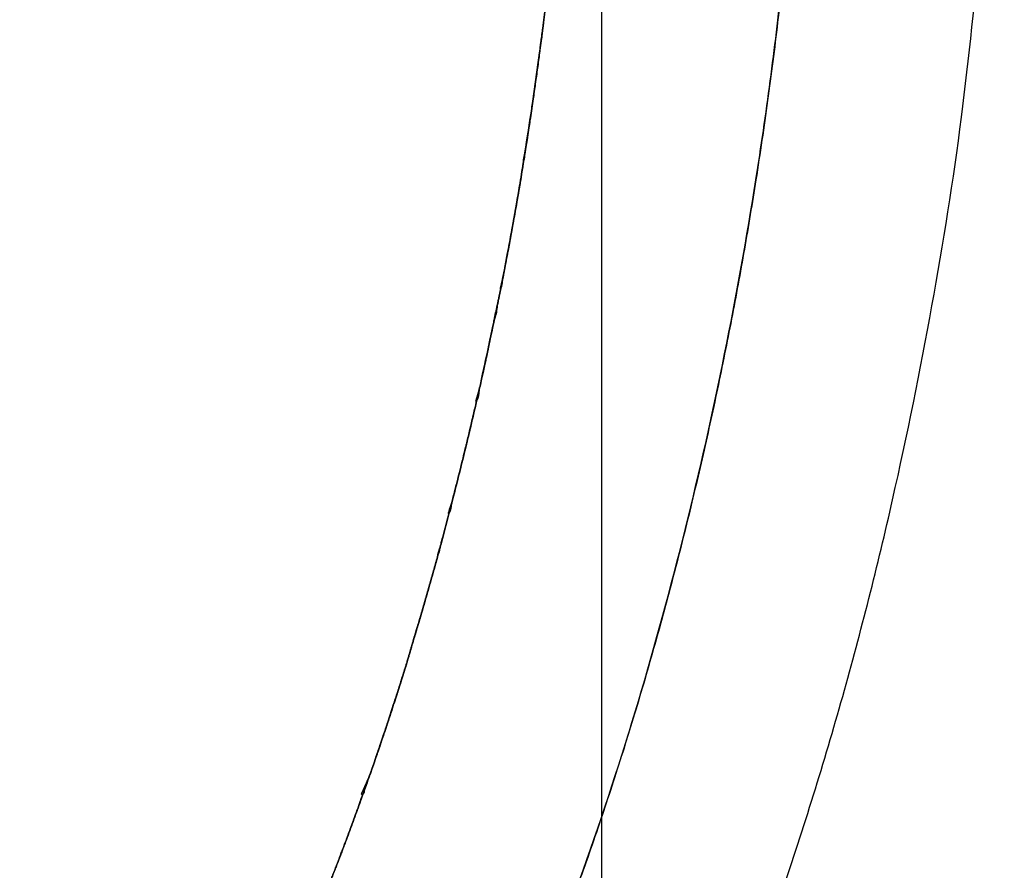
# Model space of a CAD drawing. Units: millimetres. Extents: x -2763 to 5643, y -8420 to 2902.
# Drawn here: x 1375 to 1383, y 821 to 828 of the extents above; entities that cross this region are included whole.
import ezdxf

# ---------------------------------------------------------------- set-up
doc = ezdxf.new("R2010")
doc.units = ezdxf.units.MM
doc.header["$LTSCALE"] = 4.677165
doc.linetypes.add('DASHED', pattern=[19.05, 12.7, -6.35])
for name, color, linetype in [('NoLayerName_005', 7, 'Continuous'), ('NoLayerName_038', 7, 'Continuous'), ('NoLayerName_075', 7, 'Continuous')]:
    doc.layers.add(name, color=color, linetype=linetype)
doc.styles.get("Standard").update_dxf_attribs({"font": 'txt', "bigfont": 'extfont2'})
doc.dimstyles.get("Standard").update_dxf_attribs({"dimtxt": 2.5, "dimasz": 2.5, "dimexe": 1.25, "dimexo": 0.625, "dimtad": 1, "dimzin": 0, "dimdsep": 46, "dimtxsty": 'Standard', "dimcen": 2.5, "dimadec": 0, "dimazin": 0, "dimtfac": 0.75, "dimtmove": 0, "dimatfit": 3, "dimfxl": 1, "dimarcsym": 0})

# ---------------------------------------------------------------- blocks, each defined once
blk = doc.blocks.new('JZB_0043')
at = {"layer": 'NoLayerName_038', "color": 4, "linetype": 'DASHED', "lineweight": 25}
blk.add_line((77.3, 231.807), (77.3, 840), dxfattribs=at)
blk = doc.blocks.new('JZB_0054')
at = {"layer": 'NoLayerName_005', "color": 4, "linetype": 'Continuous', "lineweight": 25}
for points, knots in [([(150.0674, 17.9514), (150.1359, 16.7795), (150.0725, 14.4753), (151.1102, 11.2049), (152.9619, 8.372), (155.8075, 6.197), (159.6091, 4.8698), (163.7663, 4.5805), (167.8224, 4.8876), (171.4208, 5.6667), (174.6664, 6.9952), (177.5154, 8.9087), (179.9238, 11.4336), (181.3794, 13.8846), (182.2967, 15.884), (182.8392, 17.2936), (183.314, 18.7537), (183.7202, 20.247), (184.0584, 21.7554), (184.2905, 23.0514), (184.4465, 24.1235), (184.5484, 24.9679), (184.6279, 25.7986), (184.685, 26.6121), (184.7192, 27.4051), (184.7308, 28.1182), (184.7216, 28.7522), (184.6949, 29.3092), (184.6518, 29.8487), (184.592, 30.3714), (184.519, 30.8783), (184.4549, 31.2091), (184.4252, 31.3728)], [0, 0, 0, 0, 3.521537, 6.856265, 10.11919, 13.53217, 17.39681, 22.029182, 25.932495, 29.576722, 33.028495, 36.390136, 39.797626, 43.407322, 44.882877, 46.396217, 47.935362, 49.487089, 51.037299, 52.57128, 53.435802, 54.287216, 55.12259, 55.939, 56.733543, 57.503355, 58.078237, 58.635388, 59.17611, 59.701676, 60.213325, 60.712255, 60.712255, 60.712255, 60.712255]), ([(150.0674, 17.9514), (150.1359, 16.7795), (150.0725, 14.4753), (151.1102, 11.2049), (152.9619, 8.372), (155.8075, 6.197), (159.6091, 4.8698), (163.7663, 4.5805), (167.8224, 4.8876), (171.4208, 5.6667), (174.6664, 6.9952), (177.5154, 8.9087), (179.9238, 11.4336), (181.3794, 13.8846), (182.2967, 15.884), (182.8392, 17.2936), (183.314, 18.7537), (183.7202, 20.247), (184.0584, 21.7554), (184.2905, 23.0514), (184.4465, 24.1235), (184.5484, 24.9679), (184.6279, 25.7986), (184.685, 26.6121), (184.7192, 27.4051), (184.7308, 28.1182), (184.7216, 28.7522), (184.6949, 29.3092), (184.6518, 29.8487), (184.592, 30.3714), (184.519, 30.8783), (184.4549, 31.2091), (184.4252, 31.3728)], [0, 0, 0, 0, 3.521537, 6.856265, 10.11919, 13.53217, 17.39681, 22.029182, 25.932495, 29.576722, 33.028495, 36.390136, 39.797626, 43.407322, 44.882877, 46.396217, 47.935362, 49.487089, 51.037299, 52.57128, 53.435802, 54.287216, 55.12259, 55.939, 56.733543, 57.503355, 58.078237, 58.635388, 59.17611, 59.701676, 60.213325, 60.712255, 60.712255, 60.712255, 60.712255]), ([(184.6763, 29.5321), (184.6814, 29.4596), (184.6924, 29.3137), (184.7048, 29.0931), (184.7149, 28.8698), (184.722, 28.6435), (184.7264, 28.4143), (184.7279, 28.1589), (184.7261, 27.877), (184.7206, 27.568), (184.7115, 27.2552), (184.6987, 26.9386), (184.6823, 26.6184), (184.6623, 26.295), (184.6386, 25.9685), (184.6114, 25.6391), (184.5805, 25.3071), (184.546, 24.9727), (184.508, 24.6361), (184.4663, 24.2975), (184.421, 23.9572), (184.3722, 23.6153), (184.3065, 23.1859), (184.2207, 22.6687), (184.1097, 22.0643), (183.9877, 21.4589), (183.8548, 20.8537), (183.7108, 20.2498), (183.5559, 19.6483), (183.39, 19.0505), (183.213, 18.4575), (183.0251, 17.8704), (182.8261, 17.2905), (182.6161, 16.7189), (182.3952, 16.1566), (182.1627, 15.6053), (181.921, 15.0648), (181.747, 14.713), (181.6622, 14.5374)], [0, 0, 0, 0, 0.218196, 0.439021, 0.662557, 0.888887, 1.118097, 1.35027, 1.655055, 1.964069, 2.27713, 2.594058, 2.914668, 3.238778, 3.566202, 3.896753, 4.230245, 4.566491, 4.905303, 5.246494, 5.589876, 5.935261, 6.282462, 6.893186, 7.507948, 8.125783, 8.745734, 9.366857, 9.988217, 10.6089, 11.228004, 11.844653, 12.457991, 13.067191, 13.671458, 14.270032, 14.862195, 15.447276, 15.447276, 15.447276, 15.447276]), ([(181.8076, 20.965), (181.8168, 21.0031), (181.8306, 21.0602), (181.8488, 21.1365), (181.8624, 21.1938), (181.8758, 21.2511), (181.8937, 21.3284), (181.9159, 21.4257), (181.9421, 21.543), (181.9679, 21.6605), (181.9933, 21.7782), (182.0214, 21.9101), (182.0492, 22.0452), (182.073, 22.1548), (182.0877, 22.2252), (182.1043, 22.3073), (182.1282, 22.4293), (182.1594, 22.5913), (182.1898, 22.7535), (182.2194, 22.9159), (182.2481, 23.0784), (182.268, 23.1938), (182.2794, 23.2621), (182.2838, 23.2902), (182.288, 23.3183), (182.3011, 23.4022), (182.3221, 23.5277), (182.3491, 23.7022), (182.3744, 23.8697), (182.3988, 24.0372), (182.4223, 24.2047), (182.4434, 24.3602), (182.4586, 24.4744), (182.4681, 24.5474), (182.4738, 24.5911), (182.4853, 24.6821), (182.5023, 24.8204), (182.5242, 25.0058), (182.5451, 25.1911), (182.565, 25.3761), (182.577, 25.4995), (182.5832, 25.5611)], [0, 0, 0, 0, 0.117586, 0.176408, 0.235261, 0.294151, 0.353087, 0.473212, 0.593433, 0.713747, 0.834148, 0.95463, 1.118372, 1.247838, 1.291016, 1.334234, 1.499148, 1.664124, 1.829142, 1.994182, 2.159227, 2.324258, 2.345592, 2.366907, 2.409513, 2.430821, 2.621725, 2.791208, 2.960585, 3.129845, 3.29898, 3.467979, 3.60051, 3.64466, 3.688792, 3.732907, 3.919897, 4.106653, 4.293114, 4.479218, 4.664909, 4.664909, 4.664909, 4.664909]), ([(181.8076, 20.965), (181.8168, 21.0031), (181.8306, 21.0602), (181.8488, 21.1365), (181.8624, 21.1938), (181.8758, 21.2511), (181.8937, 21.3284), (181.9159, 21.4257), (181.9421, 21.543), (181.9679, 21.6605), (181.9933, 21.7782), (182.0214, 21.9101), (182.0492, 22.0452), (182.073, 22.1548), (182.0877, 22.2252), (182.1043, 22.3073), (182.1282, 22.4293), (182.1594, 22.5913), (182.1898, 22.7535), (182.2194, 22.9159), (182.2481, 23.0784), (182.268, 23.1938), (182.2794, 23.2621), (182.2838, 23.2902), (182.288, 23.3183), (182.3011, 23.4022), (182.3221, 23.5277), (182.3491, 23.7022), (182.3744, 23.8697), (182.3988, 24.0372), (182.4223, 24.2047), (182.4434, 24.3602), (182.4586, 24.4744), (182.4681, 24.5474), (182.4738, 24.5911), (182.4853, 24.6821), (182.5023, 24.8204), (182.5242, 25.0058), (182.5451, 25.1911), (182.565, 25.3761), (182.577, 25.4995), (182.5832, 25.5611)], [0, 0, 0, 0, 0.117586, 0.176408, 0.235261, 0.294151, 0.353087, 0.473212, 0.593433, 0.713747, 0.834148, 0.95463, 1.118372, 1.247838, 1.291016, 1.334234, 1.499148, 1.664124, 1.829142, 1.994182, 2.159227, 2.324258, 2.345592, 2.366907, 2.409513, 2.430821, 2.621725, 2.791208, 2.960585, 3.129845, 3.29898, 3.467979, 3.60051, 3.64466, 3.688792, 3.732907, 3.919897, 4.106653, 4.293114, 4.479218, 4.664909, 4.664909, 4.664909, 4.664909]), ([(148.3868, 18.0279), (148.3822, 17.5489), (148.3469, 16.6071), (148.4468, 15.219), (148.6392, 13.8862), (148.9385, 12.6119), (149.3398, 11.3994), (149.8432, 10.2523), (150.4474, 9.1739), (151.1513, 8.1679), (151.968, 7.2218), (152.8964, 6.3471), (153.9363, 5.5573), (155.0659, 4.8725), (156.2839, 4.2932), (157.5889, 3.8195), (158.9798, 3.4514), (160.4557, 3.1891), (162.0155, 3.0326), (163.1135, 2.999), (163.7192, 2.9999), (163.8076, 3.0003), (163.8962, 3.001), (163.9703, 3.0018), (165.0151, 3.016), (166.9686, 3.1261), (169.7655, 3.5525), (172.3503, 4.2392), (174.7207, 5.1862), (176.8733, 6.3942), (178.8046, 7.8623), (180.5094, 9.5892), (181.9906, 11.5692), (183.0819, 13.5529), (183.9296, 15.4088), (184.557, 17.084), (185.0837, 18.7829), (185.5144, 20.4823), (185.8519, 22.1579), (186.1136, 23.7845), (186.2174, 24.8546), (186.2759, 25.3751)], [0, 0, 0, 0, 1.437008, 2.824736, 4.168254, 5.473305, 6.746345, 7.994552, 9.225797, 10.448567, 11.671847, 12.968933, 14.267915, 15.582231, 16.92476, 18.30749, 19.741311, 21.235909, 22.799762, 24.440196, 24.528509, 24.61687, 24.705467, 24.794488, 24.839216, 27.839895, 30.655182, 33.312824, 35.845878, 38.292586, 40.695452, 43.099446, 45.549619, 48.088701, 49.875714, 51.667762, 53.450967, 55.209176, 56.924515, 58.577813, 60.148939, 60.148939, 60.148939, 60.148939]), ([(182.5021, 24.8205), (182.4945, 24.7587), (182.4853, 24.6822), (182.4738, 24.5911), (182.4663, 24.5327), (182.4566, 24.4598), (182.4414, 24.3456), (182.4223, 24.2047), (182.3988, 24.0372), (182.3745, 23.8697), (182.3492, 23.7023), (182.3232, 23.5348), (182.3039, 23.418), (182.2932, 23.3517), (182.2902, 23.3306), (182.2873, 23.3096), (182.2843, 23.2885), (182.2823, 23.2762), (182.2808, 23.2675), (182.2795, 23.2604), (182.2781, 23.2534), (182.2768, 23.2464), (182.2668, 23.1887), (182.2482, 23.0784), (182.2193, 22.9159), (182.1898, 22.7535), (182.1594, 22.5914), (182.1283, 22.4294), (182.1043, 22.3073), (182.0877, 22.2252), (182.073, 22.1548), (182.0492, 22.0452), (182.0214, 21.9101), (181.9933, 21.7782), (181.9679, 21.6605), (181.9421, 21.543), (181.9159, 21.4257), (181.8937, 21.3284), (181.8758, 21.2511), (181.8624, 21.1938), (181.8533, 21.1556), (181.8488, 21.1365)], [0, 0, 0, 0, 0.187043, 0.231188, 0.275318, 0.363587, 0.45197, 0.620975, 0.790093, 0.95933, 1.128691, 1.298181, 1.467806, 1.483775, 1.499721, 1.531591, 1.547535, 1.563501, 1.568871, 1.574238, 1.584971, 1.590338, 1.595708, 1.760745, 1.925782, 2.09081, 2.255818, 2.420796, 2.585732, 2.62896, 2.672137, 2.801584, 2.965349, 3.085825, 3.206211, 3.326512, 3.446733, 3.566879, 3.625844, 3.684726, 3.743552, 3.743552, 3.743552, 3.743552]), ([(182.5021, 24.8205), (182.4945, 24.7587), (182.4853, 24.6822), (182.4738, 24.5911), (182.4663, 24.5327), (182.4566, 24.4598), (182.4414, 24.3456), (182.4223, 24.2047), (182.3988, 24.0372), (182.3745, 23.8697), (182.3492, 23.7023), (182.3232, 23.5348), (182.3039, 23.418), (182.2932, 23.3517), (182.2902, 23.3306), (182.2873, 23.3096), (182.2843, 23.2885), (182.2823, 23.2762), (182.2808, 23.2675), (182.2795, 23.2604), (182.2781, 23.2534), (182.2768, 23.2464), (182.2668, 23.1887), (182.2482, 23.0784), (182.2193, 22.9159), (182.1898, 22.7535), (182.1594, 22.5914), (182.1283, 22.4294), (182.1043, 22.3073), (182.0877, 22.2252), (182.073, 22.1548), (182.0492, 22.0452), (182.0214, 21.9101), (181.9933, 21.7782), (181.9679, 21.6605), (181.9421, 21.543), (181.9159, 21.4257), (181.8937, 21.3284), (181.8758, 21.2511), (181.8624, 21.1938), (181.8533, 21.1556), (181.8488, 21.1365)], [0, 0, 0, 0, 0.187043, 0.231188, 0.275318, 0.363587, 0.45197, 0.620975, 0.790093, 0.95933, 1.128691, 1.298181, 1.467806, 1.483775, 1.499721, 1.531591, 1.547535, 1.563501, 1.568871, 1.574238, 1.584971, 1.590338, 1.595708, 1.760745, 1.925782, 2.09081, 2.255818, 2.420796, 2.585732, 2.62896, 2.672137, 2.801584, 2.965349, 3.085825, 3.206211, 3.326512, 3.446733, 3.566879, 3.625844, 3.684726, 3.743552, 3.743552, 3.743552, 3.743552]), ([(182.4793, 24.6349), (182.4778, 24.6232), (182.4742, 24.5943), (182.4672, 24.5399), (182.4588, 24.4758), (182.4358, 24.3034), (182.4593, 24.48), (182.4673, 24.5406), (182.4727, 24.5826), (182.4764, 24.6115), (182.4786, 24.6291), (182.4793, 24.6349)], [0, 0, 0, 0, 0.0352902, 0.0882471, 0.158893, 0.2649275, 0.3886251, 0.4415801, 0.4768828, 0.512194, 0.5298551, 0.5298551, 0.5298551, 0.5298551]), ([(182.4449, 24.3722), (182.4419, 24.3499), (182.436, 24.3052), (182.4268, 24.2382), (182.4176, 24.1712), (182.4082, 24.1042), (182.3987, 24.0372), (182.389, 23.9702), (182.3793, 23.9033), (182.3693, 23.8362), (182.3593, 23.7694), (182.349, 23.7019), (182.3391, 23.6367), (182.3269, 23.5629), (182.3226, 23.5216), (182.2994, 23.413), (182.314, 23.4558), (182.3159, 23.5018), (182.3287, 23.5682), (182.3386, 23.6354), (182.3491, 23.7023), (182.3593, 23.7693), (182.3694, 23.8363), (182.3793, 23.9033), (182.3891, 23.9703), (182.3987, 24.0373), (182.4082, 24.1042), (182.4176, 24.1712), (182.4268, 24.2382), (182.436, 24.3052), (182.4419, 24.3499), (182.4449, 24.3722)], [0, 0, 0, 0, 0.067583, 0.135188, 0.202816, 0.270464, 0.338134, 0.405824, 0.473533, 0.541261, 0.609008, 0.676771, 0.744552, 0.81235, 0.880164, 0.947993, 0.948016, 1.01586, 1.083683, 1.151484, 1.219264, 1.287024, 1.354763, 1.422482, 1.490182, 1.557862, 1.625524, 1.693167, 1.760791, 1.828397, 1.895986, 1.895986, 1.895986, 1.895986]), ([(182.4449, 24.3722), (182.4419, 24.3499), (182.436, 24.3052), (182.4268, 24.2382), (182.4176, 24.1712), (182.4082, 24.1042), (182.3987, 24.0372), (182.389, 23.9702), (182.3793, 23.9033), (182.3693, 23.8362), (182.3593, 23.7694), (182.349, 23.7019), (182.3391, 23.6367), (182.3269, 23.5629), (182.3226, 23.5216), (182.2994, 23.413), (182.314, 23.4558), (182.3159, 23.5018), (182.3287, 23.5682), (182.3386, 23.6354), (182.3491, 23.7023), (182.3593, 23.7693), (182.3694, 23.8363), (182.3793, 23.9033), (182.3891, 23.9703), (182.3987, 24.0373), (182.4082, 24.1042), (182.4176, 24.1712), (182.4268, 24.2382), (182.436, 24.3052), (182.4419, 24.3499), (182.4449, 24.3722)], [0, 0, 0, 0, 0.067583, 0.135188, 0.202816, 0.270464, 0.338134, 0.405824, 0.473533, 0.541261, 0.609008, 0.676771, 0.744552, 0.81235, 0.880164, 0.947993, 0.948016, 1.01586, 1.083683, 1.151484, 1.219264, 1.287024, 1.354763, 1.422482, 1.490182, 1.557862, 1.625524, 1.693167, 1.760791, 1.828397, 1.895986, 1.895986, 1.895986, 1.895986]), ([(182.4449, 24.3722), (182.4419, 24.3499), (182.436, 24.3052), (182.4268, 24.2382), (182.4176, 24.1712), (182.4082, 24.1042), (182.3987, 24.0372), (182.389, 23.9702), (182.3793, 23.9033), (182.3693, 23.8362), (182.3593, 23.7694), (182.349, 23.7019), (182.3391, 23.6367), (182.3269, 23.5629), (182.3226, 23.5216), (182.2994, 23.413), (182.314, 23.4558), (182.3159, 23.5018), (182.3287, 23.5682), (182.3386, 23.6354), (182.3491, 23.7023), (182.3593, 23.7693), (182.3694, 23.8363), (182.3793, 23.9033), (182.3891, 23.9703), (182.3987, 24.0373), (182.4082, 24.1042), (182.4176, 24.1712), (182.4268, 24.2382), (182.436, 24.3052), (182.4419, 24.3499), (182.4449, 24.3722)], [0, 0, 0, 0, 0.067583, 0.135188, 0.202816, 0.270464, 0.338134, 0.405824, 0.473533, 0.541261, 0.609008, 0.676771, 0.744552, 0.81235, 0.880164, 0.947993, 0.948016, 1.01586, 1.083683, 1.151484, 1.219264, 1.287024, 1.354763, 1.422482, 1.490182, 1.557862, 1.625524, 1.693167, 1.760791, 1.828397, 1.895986, 1.895986, 1.895986, 1.895986]), ([(182.2817, 23.2728), (182.2821, 23.2749), (182.2828, 23.2791), (182.2837, 23.2854), (182.2847, 23.2917), (182.2856, 23.298), (182.2869, 23.3064), (182.2886, 23.319), (182.2904, 23.3317), (182.2919, 23.3422), (182.2928, 23.3484), (182.2938, 23.355), (182.2946, 23.3603), (182.2965, 23.3717), (182.2941, 23.3575), (182.2931, 23.351), (182.2912, 23.3391), (182.2878, 23.3171), (182.2844, 23.2945), (182.2813, 23.2747), (182.28, 23.2665), (182.2786, 23.2574), (182.2776, 23.2516), (182.2753, 23.2379), (182.2763, 23.2433), (182.2766, 23.2453), (182.277, 23.2475), (182.2774, 23.2496), (182.2783, 23.2545), (182.2793, 23.2594), (182.2802, 23.2643), (182.2806, 23.2664), (182.281, 23.2685), (182.2813, 23.2707), (182.2816, 23.2721), (182.2817, 23.2728)], [0, 0, 0, 0, 0.0063901, 0.0127752, 0.0191564, 0.0255345, 0.0319104, 0.0446581, 0.0637797, 0.0701563, 0.0765353, 0.0829177, 0.0893041, 0.0956955, 0.1042268, 0.1127549, 0.1212804, 0.138326, 0.1809325, 0.1894567, 0.197983, 0.2065121, 0.2150446, 0.2235812, 0.2257295, 0.2278773, 0.2300246, 0.2321716, 0.2343183, 0.2450511, 0.2471978, 0.2493448, 0.2514921, 0.2536399, 0.2557882, 0.2557882, 0.2557882, 0.2557882]), ([(182.2759, 23.2411), (182.2722, 23.2194), (182.2649, 23.176), (182.2536, 23.111), (182.2423, 23.0459), (182.2309, 22.9809), (182.2193, 22.9159), (182.2075, 22.8509), (182.1957, 22.786), (182.1837, 22.7211), (182.1716, 22.6563), (182.1592, 22.591), (182.1475, 22.5279), (182.1325, 22.4567), (182.1292, 22.4157), (182.0977, 22.3135), (182.1206, 22.351), (182.1185, 22.3983), (182.1354, 22.4614), (182.1467, 22.5266), (182.1594, 22.5913), (182.1715, 22.6562), (182.1837, 22.7211), (182.1956, 22.786), (182.2075, 22.851), (182.2192, 22.9159), (182.2308, 22.9809), (182.2423, 23.0459), (182.2536, 23.111), (182.2648, 23.176), (182.2722, 23.2194), (182.2759, 23.2411)], [0, 0, 0, 0, 0.066009, 0.132023, 0.198039, 0.264057, 0.330076, 0.396094, 0.46211, 0.528123, 0.594132, 0.660135, 0.726132, 0.79212, 0.858099, 0.924068, 0.924081, 0.990058, 1.056042, 1.122031, 1.188027, 1.254027, 1.320031, 1.386039, 1.45205, 1.518063, 1.584077, 1.650092, 1.716108, 1.782123, 1.848137, 1.848137, 1.848137, 1.848137]), ([(182.2759, 23.2411), (182.2722, 23.2194), (182.2649, 23.176), (182.2536, 23.111), (182.2423, 23.0459), (182.2309, 22.9809), (182.2193, 22.9159), (182.2075, 22.8509), (182.1957, 22.786), (182.1837, 22.7211), (182.1716, 22.6563), (182.1592, 22.591), (182.1475, 22.5279), (182.1325, 22.4567), (182.1292, 22.4157), (182.0977, 22.3135), (182.1206, 22.351), (182.1185, 22.3983), (182.1354, 22.4614), (182.1467, 22.5266), (182.1594, 22.5913), (182.1715, 22.6562), (182.1837, 22.7211), (182.1956, 22.786), (182.2075, 22.851), (182.2192, 22.9159), (182.2308, 22.9809), (182.2423, 23.0459), (182.2536, 23.111), (182.2648, 23.176), (182.2722, 23.2194), (182.2759, 23.2411)], [0, 0, 0, 0, 0.066009, 0.132023, 0.198039, 0.264057, 0.330076, 0.396094, 0.46211, 0.528123, 0.594132, 0.660135, 0.726132, 0.79212, 0.858099, 0.924068, 0.924081, 0.990058, 1.056042, 1.122031, 1.188027, 1.254027, 1.320031, 1.386039, 1.45205, 1.518063, 1.584077, 1.650092, 1.716108, 1.782123, 1.848137, 1.848137, 1.848137, 1.848137]), ([(182.2759, 23.2411), (182.2722, 23.2194), (182.2649, 23.176), (182.2536, 23.111), (182.2423, 23.0459), (182.2309, 22.9809), (182.2193, 22.9159), (182.2075, 22.8509), (182.1957, 22.786), (182.1837, 22.7211), (182.1716, 22.6563), (182.1592, 22.591), (182.1475, 22.5279), (182.1325, 22.4567), (182.1292, 22.4157), (182.0977, 22.3135), (182.1206, 22.351), (182.1185, 22.3983), (182.1354, 22.4614), (182.1467, 22.5266), (182.1594, 22.5913), (182.1715, 22.6562), (182.1837, 22.7211), (182.1956, 22.786), (182.2075, 22.851), (182.2192, 22.9159), (182.2308, 22.9809), (182.2423, 23.0459), (182.2536, 23.111), (182.2648, 23.176), (182.2722, 23.2194), (182.2759, 23.2411)], [0, 0, 0, 0, 0.066009, 0.132023, 0.198039, 0.264057, 0.330076, 0.396094, 0.46211, 0.528123, 0.594132, 0.660135, 0.726132, 0.79212, 0.858099, 0.924068, 0.924081, 0.990058, 1.056042, 1.122031, 1.188027, 1.254027, 1.320031, 1.386039, 1.45205, 1.518063, 1.584077, 1.650092, 1.716108, 1.782123, 1.848137, 1.848137, 1.848137, 1.848137]), ([(182.0963, 22.2675), (182.0951, 22.2619), (182.0929, 22.2506), (182.0894, 22.2337), (182.0848, 22.211), (182.0776, 22.1781), (182.0675, 22.1214), (182.0533, 22.0967), (182.0516, 22.0207), (182.0413, 22.0413), (182.0726, 22.0946), (182.0711, 22.1491), (182.0824, 22.1998), (182.0859, 22.2167), (182.0894, 22.2336), (182.0929, 22.2506), (182.0951, 22.2619), (182.0963, 22.2675)], [0, 0, 0, 0, 0.0172928, 0.0345777, 0.0518558, 0.0863961, 0.1381826, 0.2072286, 0.2417684, 0.2417762, 0.2763207, 0.397134, 0.4143999, 0.4316719, 0.4489512, 0.4662396, 0.4835386, 0.4835386, 0.4835386, 0.4835386]), ([(182.0429, 22.014), (182.0364, 21.9826), (182.0233, 21.9196), (182.0034, 21.8254), (181.983, 21.7306), (181.9636, 21.6389), (181.939, 21.5357), (181.9326, 21.4761), (181.8824, 21.3285), (181.9173, 21.3822), (181.9164, 21.4512), (181.9434, 21.5425), (181.9624, 21.6371), (181.9833, 21.731), (182.0033, 21.8253), (182.0233, 21.9196), (182.0364, 21.9826), (182.0429, 22.014)], [0, 0, 0, 0, 0.096452, 0.192857, 0.28921, 0.385511, 0.481754, 0.577939, 0.674063, 0.674076, 0.77021, 0.866393, 0.962627, 1.058915, 1.155259, 1.251662, 1.348126, 1.348126, 1.348126, 1.348126]), ([(182.0429, 22.014), (182.0364, 21.9826), (182.0233, 21.9196), (182.0034, 21.8254), (181.983, 21.7306), (181.9636, 21.6389), (181.939, 21.5357), (181.9326, 21.4761), (181.8824, 21.3285), (181.9173, 21.3822), (181.9164, 21.4512), (181.9434, 21.5425), (181.9624, 21.6371), (181.9833, 21.731), (182.0033, 21.8253), (182.0233, 21.9196), (182.0364, 21.9826), (182.0429, 22.014)], [0, 0, 0, 0, 0.096452, 0.192857, 0.28921, 0.385511, 0.481754, 0.577939, 0.674063, 0.674076, 0.77021, 0.866393, 0.962627, 1.058915, 1.155259, 1.251662, 1.348126, 1.348126, 1.348126, 1.348126]), ([(182.0429, 22.014), (182.0364, 21.9826), (182.0233, 21.9196), (182.0034, 21.8254), (181.983, 21.7306), (181.9636, 21.6389), (181.939, 21.5357), (181.9326, 21.4761), (181.8824, 21.3285), (181.9173, 21.3822), (181.9164, 21.4512), (181.9434, 21.5425), (181.9624, 21.6371), (181.9833, 21.731), (182.0033, 21.8253), (182.0233, 21.9196), (182.0364, 21.9826), (182.0429, 22.014)], [0, 0, 0, 0, 0.096452, 0.192857, 0.28921, 0.385511, 0.481754, 0.577939, 0.674063, 0.674076, 0.77021, 0.866393, 0.962627, 1.058915, 1.155259, 1.251662, 1.348126, 1.348126, 1.348126, 1.348126]), ([(181.8891, 21.3085), (181.8856, 21.2932), (181.8785, 21.2625), (181.8661, 21.2095), (181.851, 21.1458), (181.834, 21.0745), (181.7911, 20.8966), (181.834, 21.0745), (181.851, 21.1458), (181.8661, 21.2094), (181.8785, 21.2625), (181.8856, 21.2932), (181.8891, 21.3085)], [0, 0, 0, 0, 0.0471527, 0.094275, 0.1649107, 0.2355011, 0.3530869, 0.4707041, 0.5412631, 0.6118711, 0.6589939, 0.7061737, 0.7061737, 0.7061737, 0.7061737]), ([(181.8488, 21.1365), (181.8396, 21.0984), (181.826, 21.0412), (181.8038, 20.9493), (181.7823, 20.8607), (181.7565, 20.7566), (181.7305, 20.6527), (181.7041, 20.5491), (181.6628, 20.3892), (181.6251, 20.2453), (181.5912, 20.1171), (181.5762, 20.0609), (181.5549, 19.9828), (181.5271, 19.8827), (181.4928, 19.7609), (181.458, 19.6395), (181.4227, 19.5184), (181.3871, 19.3977), (181.3597, 19.3068), (181.3414, 19.2453), (181.329, 19.2024), (181.3166, 19.1595), (181.304, 19.1166), (181.2825, 19.0461), (181.2484, 18.9373), (181.2018, 18.7906), (181.1544, 18.6446), (181.1064, 18.4994), (181.0577, 18.3549), (181.0197, 18.243), (180.9921, 18.1637), (180.9754, 18.1166), (180.9529, 18.0542), (180.9182, 17.9588), (180.878, 17.8455), (180.8363, 17.7307), (180.8001, 17.6319), (180.7637, 17.5335), (180.7268, 17.4356), (180.6956, 17.3536), (180.6765, 17.3042), (180.67, 17.2873)], [0, 0, 0, 0, 0.117593, 0.176414, 0.283793, 0.391008, 0.49808, 0.605027, 0.711867, 0.993357, 1.051524, 1.109635, 1.167681, 1.294567, 1.421155, 1.547466, 1.673519, 1.799333, 1.924929, 1.95836, 1.991877, 2.058961, 2.092422, 2.12576, 2.280318, 2.434314, 2.587771, 2.740713, 2.893162, 3.045139, 3.095243, 3.145121, 3.194855, 3.294221, 3.449856, 3.555408, 3.660655, 3.765585, 3.870185, 3.97444, 4.028896, 4.028896, 4.028896, 4.028896]), ([(181.8488, 21.1365), (181.8396, 21.0984), (181.826, 21.0412), (181.8038, 20.9493), (181.7823, 20.8607), (181.7565, 20.7566), (181.7305, 20.6527), (181.7041, 20.5491), (181.6628, 20.3892), (181.6251, 20.2453), (181.5912, 20.1171), (181.5762, 20.0609), (181.5549, 19.9828), (181.5271, 19.8827), (181.4928, 19.7609), (181.458, 19.6395), (181.4227, 19.5184), (181.3871, 19.3977), (181.3597, 19.3068), (181.3414, 19.2453), (181.329, 19.2024), (181.3166, 19.1595), (181.304, 19.1166), (181.2825, 19.0461), (181.2484, 18.9373), (181.2018, 18.7906), (181.1544, 18.6446), (181.1064, 18.4994), (181.0577, 18.3549), (181.0197, 18.243), (180.9921, 18.1637), (180.9754, 18.1166), (180.9529, 18.0542), (180.9182, 17.9588), (180.878, 17.8455), (180.8363, 17.7307), (180.8001, 17.6319), (180.7637, 17.5335), (180.7268, 17.4356), (180.6956, 17.3536), (180.6765, 17.3042), (180.67, 17.2873)], [0, 0, 0, 0, 0.117593, 0.176414, 0.283793, 0.391008, 0.49808, 0.605027, 0.711867, 0.993357, 1.051524, 1.109635, 1.167681, 1.294567, 1.421155, 1.547466, 1.673519, 1.799333, 1.924929, 1.95836, 1.991877, 2.058961, 2.092422, 2.12576, 2.280318, 2.434314, 2.587771, 2.740713, 2.893162, 3.045139, 3.095243, 3.145121, 3.194855, 3.294221, 3.449856, 3.555408, 3.660655, 3.765585, 3.870185, 3.97444, 4.028896, 4.028896, 4.028896, 4.028896]), ([(180.5707, 17.0355), (180.584, 17.069), (180.6041, 17.1192), (180.6305, 17.1862), (180.6503, 17.2367), (180.67, 17.2873), (180.6956, 17.3536), (180.7269, 17.4356), (180.7637, 17.5335), (180.8002, 17.6319), (180.8364, 17.7307), (180.878, 17.8455), (180.9238, 17.9744), (180.9643, 18.0854), (180.9921, 18.1637), (181.0197, 18.243), (181.0578, 18.3549), (181.1064, 18.4994), (181.1544, 18.6446), (181.2018, 18.7906), (181.2484, 18.9373), (181.2826, 19.0461), (181.304, 19.1166), (181.3198, 19.1702), (181.335, 19.2239), (181.3597, 19.3068), (181.3871, 19.3977), (181.4227, 19.5184), (181.458, 19.6395), (181.4928, 19.7609), (181.5272, 19.8827), (181.5549, 19.9828), (181.5762, 20.0609), (181.5912, 20.1171), (181.6251, 20.2453), (181.6628, 20.3892), (181.7041, 20.5491), (181.7304, 20.6528), (181.7565, 20.7566), (181.7823, 20.8607), (181.7991, 20.9302), (181.8076, 20.965)], [0, 0, 0, 0, 0.108005, 0.162127, 0.216343, 0.270665, 0.325103, 0.429346, 0.533956, 0.638909, 0.744174, 0.849723, 1.005307, 1.154431, 1.204313, 1.254404, 1.406397, 1.558861, 1.711815, 1.865275, 2.019258, 2.173784, 2.207107, 2.240567, 2.341189, 2.374615, 2.500204, 2.626026, 2.75209, 2.878409, 3.004995, 3.131862, 3.189889, 3.248008, 3.306194, 3.587657, 3.694504, 3.801469, 3.908558, 4.015776, 4.123129, 4.123129, 4.123129, 4.123129]), ([(180.5707, 17.0355), (180.584, 17.069), (180.6041, 17.1192), (180.6305, 17.1862), (180.6503, 17.2367), (180.67, 17.2873), (180.6956, 17.3536), (180.7269, 17.4356), (180.7637, 17.5335), (180.8002, 17.6319), (180.8364, 17.7307), (180.878, 17.8455), (180.9238, 17.9744), (180.9643, 18.0854), (180.9921, 18.1637), (181.0197, 18.243), (181.0578, 18.3549), (181.1064, 18.4994), (181.1544, 18.6446), (181.2018, 18.7906), (181.2484, 18.9373), (181.2826, 19.0461), (181.304, 19.1166), (181.3198, 19.1702), (181.335, 19.2239), (181.3597, 19.3068), (181.3871, 19.3977), (181.4227, 19.5184), (181.458, 19.6395), (181.4928, 19.7609), (181.5272, 19.8827), (181.5549, 19.9828), (181.5762, 20.0609), (181.5912, 20.1171), (181.6251, 20.2453), (181.6628, 20.3892), (181.7041, 20.5491), (181.7304, 20.6528), (181.7565, 20.7566), (181.7823, 20.8607), (181.7991, 20.9302), (181.8076, 20.965)], [0, 0, 0, 0, 0.108005, 0.162127, 0.216343, 0.270665, 0.325103, 0.429346, 0.533956, 0.638909, 0.744174, 0.849723, 1.005307, 1.154431, 1.204313, 1.254404, 1.406397, 1.558861, 1.711815, 1.865275, 2.019258, 2.173784, 2.207107, 2.240567, 2.341189, 2.374615, 2.500204, 2.626026, 2.75209, 2.878409, 3.004995, 3.131862, 3.189889, 3.248008, 3.306194, 3.587657, 3.694504, 3.801469, 3.908558, 4.015776, 4.123129, 4.123129, 4.123129, 4.123129]), ([(181.8076, 20.965), (181.8008, 20.9372), (181.7873, 20.8815), (181.7669, 20.7983), (181.7459, 20.7146), (181.726, 20.6337), (181.7011, 20.5428), (181.6937, 20.4899), (181.6447, 20.3604), (181.6777, 20.4068), (181.6784, 20.4683), (181.7052, 20.5486), (181.7249, 20.6321), (181.7462, 20.715), (181.7668, 20.7982), (181.7874, 20.8815), (181.8008, 20.9372), (181.8076, 20.965)], [0, 0, 0, 0, 0.085893, 0.171699, 0.257422, 0.343063, 0.428625, 0.514112, 0.599526, 0.599539, 0.684961, 0.770441, 0.855989, 0.941614, 1.027327, 1.113137, 1.199053, 1.199053, 1.199053, 1.199053]), ([(181.8076, 20.965), (181.8008, 20.9372), (181.7873, 20.8815), (181.7669, 20.7983), (181.7459, 20.7146), (181.726, 20.6337), (181.7011, 20.5428), (181.6937, 20.4899), (181.6447, 20.3604), (181.6777, 20.4068), (181.6784, 20.4683), (181.7052, 20.5486), (181.7249, 20.6321), (181.7462, 20.715), (181.7668, 20.7982), (181.7874, 20.8815), (181.8008, 20.9372), (181.8076, 20.965)], [0, 0, 0, 0, 0.085893, 0.171699, 0.257422, 0.343063, 0.428625, 0.514112, 0.599526, 0.599539, 0.684961, 0.770441, 0.855989, 0.941614, 1.027327, 1.113137, 1.199053, 1.199053, 1.199053, 1.199053]), ([(181.8076, 20.965), (181.8008, 20.9372), (181.7873, 20.8815), (181.7669, 20.7983), (181.7459, 20.7146), (181.726, 20.6337), (181.7011, 20.5428), (181.6937, 20.4899), (181.6447, 20.3604), (181.6777, 20.4068), (181.6784, 20.4683), (181.7052, 20.5486), (181.7249, 20.6321), (181.7462, 20.715), (181.7668, 20.7982), (181.7874, 20.8815), (181.8008, 20.9372), (181.8076, 20.965)], [0, 0, 0, 0, 0.085893, 0.171699, 0.257422, 0.343063, 0.428625, 0.514112, 0.599526, 0.599539, 0.684961, 0.770441, 0.855989, 0.941614, 1.027327, 1.113137, 1.199053, 1.199053, 1.199053, 1.199053]), ([(181.6504, 20.3423), (181.6346, 20.2822), (181.617, 20.2113), (181.5897, 20.1138), (181.5851, 20.085), (181.5583, 20.0145), (181.5758, 20.0401), (181.577, 20.0732), (181.5918, 20.1168), (181.6143, 20.2074), (181.6346, 20.2822), (181.6504, 20.3423)], [0, 0, 0, 0, 0.1863701, 0.2329148, 0.2794159, 0.3258617, 0.325874, 0.3723273, 0.418821, 0.4653504, 0.6517241, 0.6517241, 0.6517241, 0.6517241]), ([(181.5609, 20.0049), (181.5564, 19.9886), (181.5475, 19.956), (181.5339, 19.9071), (181.5202, 19.8583), (181.5065, 19.8095), (181.4881, 19.7447), (181.4649, 19.6634), (181.4372, 19.5678), (181.4073, 19.4661), (181.3844, 19.3885), (181.3343, 19.2218), (181.3844, 19.3885), (181.4073, 19.4661), (181.4372, 19.5678), (181.4648, 19.6634), (181.4881, 19.7447), (181.5065, 19.8095), (181.5202, 19.8583), (181.5339, 19.9071), (181.5475, 19.956), (181.5564, 19.9886), (181.5609, 20.0049)], [0, 0, 0, 0, 0.050781, 0.101517, 0.152207, 0.202852, 0.253454, 0.35453, 0.455441, 0.556194, 0.656794, 0.757248, 0.857707, 0.958304, 1.059049, 1.159952, 1.261022, 1.311623, 1.362269, 1.412963, 1.463705, 1.514496, 1.514496, 1.514496, 1.514496]), ([(181.5609, 20.0049), (181.5564, 19.9886), (181.5475, 19.956), (181.5339, 19.9071), (181.5202, 19.8583), (181.5065, 19.8095), (181.4881, 19.7447), (181.4649, 19.6634), (181.4372, 19.5678), (181.4073, 19.4661), (181.3844, 19.3885), (181.3343, 19.2218), (181.3844, 19.3885), (181.4073, 19.4661), (181.4372, 19.5678), (181.4648, 19.6634), (181.4881, 19.7447), (181.5065, 19.8095), (181.5202, 19.8583), (181.5339, 19.9071), (181.5475, 19.956), (181.5564, 19.9886), (181.5609, 20.0049)], [0, 0, 0, 0, 0.050781, 0.101517, 0.152207, 0.202852, 0.253454, 0.35453, 0.455441, 0.556194, 0.656794, 0.757248, 0.857707, 0.958304, 1.059049, 1.159952, 1.261022, 1.311623, 1.362269, 1.412963, 1.463705, 1.514496, 1.514496, 1.514496, 1.514496]), ([(181.5609, 20.0049), (181.5564, 19.9886), (181.5475, 19.956), (181.5339, 19.9071), (181.5202, 19.8583), (181.5065, 19.8095), (181.4881, 19.7447), (181.4649, 19.6634), (181.4372, 19.5678), (181.4073, 19.4661), (181.3844, 19.3885), (181.3343, 19.2218), (181.3844, 19.3885), (181.4073, 19.4661), (181.4372, 19.5678), (181.4648, 19.6634), (181.4881, 19.7447), (181.5065, 19.8095), (181.5202, 19.8583), (181.5339, 19.9071), (181.5475, 19.956), (181.5564, 19.9886), (181.5609, 20.0049)], [0, 0, 0, 0, 0.050781, 0.101517, 0.152207, 0.202852, 0.253454, 0.35453, 0.455441, 0.556194, 0.656794, 0.757248, 0.857707, 0.958304, 1.059049, 1.159952, 1.261022, 1.311623, 1.362269, 1.412963, 1.463705, 1.514496, 1.514496, 1.514496, 1.514496]), ([(181.351, 19.2774), (181.3497, 19.2731), (181.3471, 19.2646), (181.3433, 19.2518), (181.3383, 19.2346), (181.3296, 19.2046), (181.3195, 19.1698), (181.3112, 19.1407), (181.3055, 19.122), (181.3036, 19.114), (181.2963, 19.0934), (181.3001, 19.1015), (181.3018, 19.1103), (181.306, 19.123), (181.3097, 19.1359), (181.3147, 19.153), (181.3234, 19.1831), (181.3321, 19.2132), (181.3396, 19.2389), (181.3433, 19.2518), (181.3471, 19.2646), (181.3497, 19.2731), (181.351, 19.2774)], [0, 0, 0, 0, 0.0133549, 0.0267307, 0.040124, 0.0669476, 0.1206382, 0.1474447, 0.160825, 0.1741853, 0.1875219, 0.1875299, 0.2008715, 0.2142344, 0.2276154, 0.2410111, 0.2678338, 0.3215089, 0.3349142, 0.3483073, 0.3616849, 0.3750439, 0.3750439, 0.3750439, 0.3750439]), ([(181.2943, 19.0847), (181.2882, 19.065), (181.276, 19.0256), (181.2576, 18.9667), (181.239, 18.9078), (181.2204, 18.8491), (181.2016, 18.7905), (181.1827, 18.732), (181.1638, 18.6737), (181.1447, 18.6154), (181.1255, 18.5573), (181.1063, 18.4993), (181.0867, 18.4415), (181.0682, 18.3832), (181.0449, 18.3276), (181.0412, 18.284), (181.0152, 18.2528), (181.0569, 18.3421), (181.065, 18.3793), (181.0875, 18.4426), (181.106, 18.499), (181.1255, 18.5574), (181.1447, 18.6154), (181.1638, 18.6736), (181.1827, 18.732), (181.2016, 18.7905), (181.2204, 18.8491), (181.239, 18.9078), (181.2576, 18.9666), (181.276, 19.0256), (181.2882, 19.065), (181.2943, 19.0847)], [0, 0, 0, 0, 0.061877, 0.123665, 0.185365, 0.24698, 0.308509, 0.369955, 0.431318, 0.4926, 0.553801, 0.614923, 0.675967, 0.736933, 0.797824, 0.858639, 0.858646, 0.919455, 0.980338, 1.041298, 1.102336, 1.163452, 1.224649, 1.285928, 1.347289, 1.408736, 1.470268, 1.531888, 1.593598, 1.655398, 1.717291, 1.717291, 1.717291, 1.717291]), ([(181.2943, 19.0847), (181.2882, 19.065), (181.276, 19.0256), (181.2576, 18.9667), (181.239, 18.9078), (181.2204, 18.8491), (181.2016, 18.7905), (181.1827, 18.732), (181.1638, 18.6737), (181.1447, 18.6154), (181.1255, 18.5573), (181.1063, 18.4993), (181.0867, 18.4415), (181.0682, 18.3832), (181.0449, 18.3276), (181.0412, 18.284), (181.0152, 18.2528), (181.0569, 18.3421), (181.065, 18.3793), (181.0875, 18.4426), (181.106, 18.499), (181.1255, 18.5574), (181.1447, 18.6154), (181.1638, 18.6736), (181.1827, 18.732), (181.2016, 18.7905), (181.2204, 18.8491), (181.239, 18.9078), (181.2576, 18.9666), (181.276, 19.0256), (181.2882, 19.065), (181.2943, 19.0847)], [0, 0, 0, 0, 0.061877, 0.123665, 0.185365, 0.24698, 0.308509, 0.369955, 0.431318, 0.4926, 0.553801, 0.614923, 0.675967, 0.736933, 0.797824, 0.858639, 0.858646, 0.919455, 0.980338, 1.041298, 1.102336, 1.163452, 1.224649, 1.285928, 1.347289, 1.408736, 1.470268, 1.531888, 1.593598, 1.655398, 1.717291, 1.717291, 1.717291, 1.717291]), ([(181.2943, 19.0847), (181.2882, 19.065), (181.276, 19.0256), (181.2576, 18.9667), (181.239, 18.9078), (181.2204, 18.8491), (181.2016, 18.7905), (181.1827, 18.732), (181.1638, 18.6737), (181.1447, 18.6154), (181.1255, 18.5573), (181.1063, 18.4993), (181.0867, 18.4415), (181.0682, 18.3832), (181.0449, 18.3276), (181.0412, 18.284), (181.0152, 18.2528), (181.0569, 18.3421), (181.065, 18.3793), (181.0875, 18.4426), (181.106, 18.499), (181.1255, 18.5574), (181.1447, 18.6154), (181.1638, 18.6736), (181.1827, 18.732), (181.2016, 18.7905), (181.2204, 18.8491), (181.239, 18.9078), (181.2576, 18.9666), (181.276, 19.0256), (181.2882, 19.065), (181.2943, 19.0847)], [0, 0, 0, 0, 0.061877, 0.123665, 0.185365, 0.24698, 0.308509, 0.369955, 0.431318, 0.4926, 0.553801, 0.614923, 0.675967, 0.736933, 0.797824, 0.858639, 0.858646, 0.919455, 0.980338, 1.041298, 1.102336, 1.163452, 1.224649, 1.285928, 1.347289, 1.408736, 1.470268, 1.531888, 1.593598, 1.655398, 1.717291, 1.717291, 1.717291, 1.717291]), ([(181.0085, 18.2109), (181.0063, 18.2046), (181.002, 18.192), (180.9953, 18.173), (180.9888, 18.1543), (180.9795, 18.1286), (180.9617, 18.0705), (180.8764, 17.9115), (180.9242, 17.9575), (180.9296, 18.0155), (180.9606, 18.0724), (180.9798, 18.1292), (180.9887, 18.1542), (180.9953, 18.1731), (181.0019, 18.192), (181.0063, 18.2046), (181.0085, 18.2109)], [0, 0, 0, 0, 0.0200666, 0.0400924, 0.0600821, 0.0800406, 0.119883, 0.2789498, 0.2789598, 0.3187634, 0.4380128, 0.4778482, 0.4978055, 0.5177965, 0.5378264, 0.5579007, 0.5579007, 0.5579007, 0.5579007]), ([(181.6622, 14.5374), (181.4301, 14.1019), (180.9987, 13.2307), (180.2135, 12.0249), (179.364, 10.9121), (178.4371, 9.8985), (177.439, 8.9803), (176.371, 8.1565), (175.2356, 7.4251), (174.035, 6.7843), (172.7715, 6.2322), (171.4473, 5.7668), (170.0645, 5.3861), (168.6253, 5.0884), (167.1317, 4.8713), (165.5857, 4.7341), (163.8818, 4.6658), (162.0868, 4.7048), (160.2733, 4.9124), (158.6181, 5.2701), (157.1182, 5.7704), (155.771, 6.4042), (154.5738, 7.1623), (153.5242, 8.0352), (152.6195, 9.0129), (151.8564, 10.0853), (151.2316, 11.2424), (150.7415, 12.4745), (150.3811, 13.7719), (150.1511, 15.1253), (150.0303, 16.5259), (150.0648, 17.4726), (150.0674, 17.9514)], [0, 0, 0, 0, 1.480438, 2.913256, 4.308635, 5.67685, 7.028068, 8.37212, 9.718296, 11.075164, 12.45044, 13.850914, 15.28242, 16.749861, 18.257254, 19.807801, 21.40397, 23.371307, 25.187669, 26.871561, 28.442516, 29.92086, 31.327265, 32.6821, 34.004656, 35.312371, 36.62022, 37.940365, 39.282087, 40.651943, 42.05407, 43.490551, 43.490551, 43.490551, 43.490551]), ([(180.9079, 17.9295), (180.8984, 17.9029), (180.8794, 17.8498), (180.8507, 17.7704), (180.8219, 17.6911), (180.7929, 17.6123), (180.7684, 17.546), (180.749, 17.4951), (180.7336, 17.4517), (180.7213, 17.4285), (180.7052, 17.3631), (180.7037, 17.3909), (180.722, 17.4156), (180.7334, 17.4552), (180.7491, 17.4942), (180.7684, 17.5466), (180.7929, 17.6121), (180.8219, 17.6911), (180.8507, 17.7703), (180.8794, 17.8498), (180.8984, 17.9029), (180.9079, 17.9295)], [0, 0, 0, 0, 0.084663, 0.169167, 0.253496, 0.337636, 0.421571, 0.463458, 0.505289, 0.547061, 0.588774, 0.588784, 0.6305, 0.672272, 0.714098, 0.755978, 0.839896, 0.92402, 1.008341, 1.092853, 1.177548, 1.177548, 1.177548, 1.177548]), ([(180.9079, 17.9295), (180.8984, 17.9029), (180.8794, 17.8498), (180.8507, 17.7704), (180.8219, 17.6911), (180.7929, 17.6123), (180.7684, 17.546), (180.749, 17.4951), (180.7336, 17.4517), (180.7213, 17.4285), (180.7052, 17.3631), (180.7037, 17.3909), (180.722, 17.4156), (180.7334, 17.4552), (180.7491, 17.4942), (180.7684, 17.5466), (180.7929, 17.6121), (180.8219, 17.6911), (180.8507, 17.7703), (180.8794, 17.8498), (180.8984, 17.9029), (180.9079, 17.9295)], [0, 0, 0, 0, 0.084663, 0.169167, 0.253496, 0.337636, 0.421571, 0.463458, 0.505289, 0.547061, 0.588774, 0.588784, 0.6305, 0.672272, 0.714098, 0.755978, 0.839896, 0.92402, 1.008341, 1.092853, 1.177548, 1.177548, 1.177548, 1.177548]), ([(180.9079, 17.9295), (180.8984, 17.9029), (180.8794, 17.8498), (180.8507, 17.7704), (180.8219, 17.6911), (180.7929, 17.6123), (180.7684, 17.546), (180.749, 17.4951), (180.7336, 17.4517), (180.7213, 17.4285), (180.7052, 17.3631), (180.7037, 17.3909), (180.722, 17.4156), (180.7334, 17.4552), (180.7491, 17.4942), (180.7684, 17.5466), (180.7929, 17.6121), (180.8219, 17.6911), (180.8507, 17.7703), (180.8794, 17.8498), (180.8984, 17.9029), (180.9079, 17.9295)], [0, 0, 0, 0, 0.084663, 0.169167, 0.253496, 0.337636, 0.421571, 0.463458, 0.505289, 0.547061, 0.588774, 0.588784, 0.6305, 0.672272, 0.714098, 0.755978, 0.839896, 0.92402, 1.008341, 1.092853, 1.177548, 1.177548, 1.177548, 1.177548]), ([(180.6896, 17.3381), (180.6844, 17.3246), (180.6739, 17.2975), (180.6581, 17.2568), (180.6399, 17.2102), (180.6176, 17.1535), (180.5984, 17.105), (180.5568, 17.0007), (180.5985, 17.1052), (180.6153, 17.1477), (180.6346, 17.1967), (180.6503, 17.2366), (180.6661, 17.2772), (180.6791, 17.311), (180.687, 17.3313), (180.6896, 17.3381)], [0, 0, 0, 0, 0.0435604, 0.0870448, 0.1304587, 0.1954602, 0.2603354, 0.3251034, 0.3898971, 0.4547633, 0.4980679, 0.5414351, 0.584877, 0.628406, 0.6502069, 0.6502069, 0.6502069, 0.6502069])]:
    blk.add_open_spline(points, degree=3, knots=knots, dxfattribs=at)
blk.add_open_spline([(196.3132, 24.5969), (194.3113, 22.6449), (190.3076, 18.7407), (186.3038, 14.8365), (184.302, 12.8845)], degree=3, dxfattribs=at)

msp = doc.modelspace()

# ---------------------------------------------------------------- block references
at = {"layer": 'NoLayerName_005'}
msp.add_blockref('JZB_0054', (1197.01855, 803.42316), dxfattribs=at)
at = {"layer": 'NoLayerName_038'}
msp.add_blockref('JZB_0043', (1302.70276, 45), dxfattribs=at)

# ---------------------------------------------------------------- leaders
at = {"layer": 'NoLayerName_075', "color": 2, "linetype": 'Continuous', "lineweight": 25, "annotation_type": 0, "has_hookline": 1, "hookline_direction": 0, "text_width": 199.87499}
msp.add_leader([(912.08774, 485.03161), (1565.75089, 866.18674), (1585.75089, 866.18674)], dimstyle='Standard', override={"dimtxt": 40, "dimasz": 20, "dimgap": 10, "dimldrblk": 'DOT'}, dxfattribs=at)

doc.saveas('drawing.dxf')
